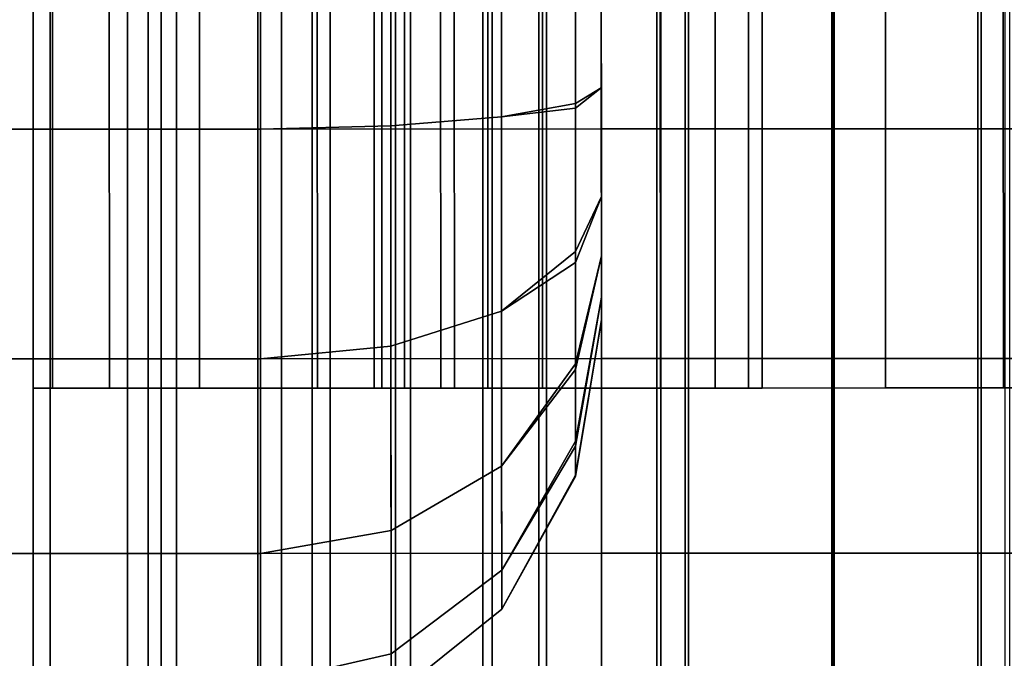
# Model space of a CAD drawing. Extents: x 0 to 0.92, y -0.92 to 0.
# Drawn here: x 0.881 to 0.888, y -0.68 to -0.675 of the extents above; entities that cross this region are included whole.
import ezdxf

# ---------------------------------------------------------------- set-up
doc = ezdxf.new("R2010")
doc.units = 0
doc.layers.add('L1_STANGE', color=7, linetype='CONTINUOUS')
doc.layers.add('L5_RINGE9', color=7, linetype='CONTINUOUS')

msp = doc.modelspace()

# ---------------------------------------------------------------- linework, layer by layer
at = {"layer": 'L1_STANGE', "color": 253, "invisible_edges": 9}
for points in [[(0.881138, -0.0086, 0.038284), (0.880169, -0.7016, 0.038856), (0.880169, -0.0086, 0.038856), (0.881138, -0.0086, 0.038284)], [(0.880169, -0.7016, 0.038856), (0.881138, -0.0086, 0.038284), (0.881138, -0.7016, 0.038284), (0.880169, -0.7016, 0.038856)], [(0.881263, -0.7016, 0.040531), (0.880496, -0.0086, 0.041082), (0.880496, -0.7016, 0.041082), (0.881263, -0.7016, 0.040531)], [(0.880496, -0.0086, 0.041082), (0.881263, -0.7016, 0.040531), (0.881263, -0.0086, 0.040531), (0.880496, -0.0086, 0.041082)], [(0.881981, -0.7016, 0.06077), (0.880844, -0.0086, 0.0602), (0.880844, -0.7016, 0.0602), (0.881981, -0.7016, 0.06077)], [(0.880844, -0.0086, 0.0602), (0.881981, -0.7016, 0.06077), (0.881981, -0.0086, 0.060771), (0.880844, -0.0086, 0.0602)], [(0.881829, -0.0086, 0.058461), (0.880941, -0.7016, 0.057896), (0.880941, -0.0086, 0.057896), (0.881829, -0.0086, 0.058461)], [(0.880941, -0.7016, 0.057896), (0.881829, -0.0086, 0.058461), (0.881829, -0.7016, 0.05846), (0.880941, -0.7016, 0.057896)], [(0.882189, -0.0086, 0.037788), (0.881138, -0.7016, 0.038284), (0.881138, -0.0086, 0.038284), (0.882189, -0.0086, 0.037788)], [(0.881138, -0.7016, 0.038284), (0.882189, -0.0086, 0.037788), (0.882189, -0.7016, 0.037787), (0.881138, -0.7016, 0.038284)], [(0.882076, -0.7016, 0.04005), (0.881263, -0.0086, 0.040531), (0.881263, -0.7016, 0.040531), (0.882076, -0.7016, 0.04005)], [(0.881263, -0.0086, 0.040531), (0.882076, -0.7016, 0.04005), (0.882076, -0.0086, 0.040051), (0.881263, -0.0086, 0.040531)], [(0.882784, -0.0086, 0.058939), (0.881829, -0.7016, 0.05846), (0.881829, -0.0086, 0.058461), (0.882784, -0.0086, 0.058939)], [(0.881829, -0.7016, 0.05846), (0.882784, -0.0086, 0.058939), (0.882784, -0.7016, 0.058939), (0.881829, -0.7016, 0.05846)], [(0.883184, -0.7016, 0.061226), (0.881981, -0.0086, 0.060771), (0.881981, -0.7016, 0.06077), (0.883184, -0.7016, 0.061226)], [(0.881981, -0.0086, 0.060771), (0.883184, -0.7016, 0.061226), (0.883184, -0.0086, 0.061226), (0.881981, -0.0086, 0.060771)], [(0.882958, -0.7016, 0.039633), (0.882076, -0.0086, 0.040051), (0.882076, -0.7016, 0.04005), (0.882958, -0.7016, 0.039633)], [(0.882076, -0.0086, 0.040051), (0.882958, -0.7016, 0.039633), (0.882958, -0.0086, 0.039633), (0.882076, -0.0086, 0.040051)], [(0.883314, -0.0086, 0.03738), (0.882189, -0.7016, 0.037787), (0.882189, -0.0086, 0.037788), (0.883314, -0.0086, 0.03738)], [(0.882189, -0.7016, 0.037787), (0.883314, -0.0086, 0.03738), (0.883314, -0.7016, 0.03738), (0.882189, -0.7016, 0.037787)], [(0.883794, -0.0086, 0.059321), (0.882784, -0.7016, 0.058939), (0.882784, -0.0086, 0.058939), (0.883794, -0.0086, 0.059321)], [(0.882784, -0.7016, 0.058939), (0.883794, -0.0086, 0.059321), (0.883794, -0.7016, 0.059321), (0.882784, -0.7016, 0.058939)], [(0.883903, -0.7016, 0.039291), (0.882958, -0.0086, 0.039633), (0.882958, -0.7016, 0.039633), (0.883903, -0.7016, 0.039291)], [(0.882958, -0.0086, 0.039633), (0.883903, -0.7016, 0.039291), (0.883903, -0.0086, 0.039291), (0.882958, -0.0086, 0.039633)], [(0.884434, -0.7016, 0.061556), (0.883184, -0.0086, 0.061226), (0.883184, -0.7016, 0.061226), (0.884434, -0.7016, 0.061556)], [(0.883184, -0.0086, 0.061226), (0.884434, -0.7016, 0.061556), (0.884434, -0.0086, 0.061556), (0.883184, -0.0086, 0.061226)], [(0.884502, -0.0086, 0.037076), (0.883314, -0.7016, 0.03738), (0.883314, -0.0086, 0.03738), (0.884502, -0.0086, 0.037076)], [(0.883314, -0.7016, 0.03738), (0.884502, -0.0086, 0.037076), (0.884502, -0.7016, 0.037076), (0.883314, -0.7016, 0.03738)], [(0.884844, -0.0086, 0.0596), (0.883794, -0.7016, 0.059321), (0.883794, -0.0086, 0.059321), (0.884844, -0.0086, 0.0596)], [(0.883794, -0.7016, 0.059321), (0.884844, -0.0086, 0.0596), (0.884844, -0.7016, 0.059599), (0.883794, -0.7016, 0.059321)], [(0.884902, -0.7016, 0.039035), (0.883903, -0.0086, 0.039291), (0.883903, -0.7016, 0.039291), (0.884902, -0.7016, 0.039035)], [(0.883903, -0.0086, 0.039291), (0.884902, -0.7016, 0.039035), (0.884902, -0.0086, 0.039036), (0.883903, -0.0086, 0.039291)], [(0.88571, -0.7016, 0.061756), (0.884434, -0.0086, 0.061556), (0.884434, -0.7016, 0.061556), (0.88571, -0.7016, 0.061756)], [(0.884434, -0.0086, 0.061556), (0.88571, -0.7016, 0.061756), (0.88571, -0.0086, 0.061756), (0.884434, -0.0086, 0.061556)], [(0.88574, -0.0086, 0.036887), (0.884502, -0.7016, 0.037076), (0.884502, -0.0086, 0.037076), (0.88574, -0.0086, 0.036887)], [(0.884502, -0.7016, 0.037076), (0.88574, -0.0086, 0.036887), (0.88574, -0.7016, 0.036887), (0.884502, -0.7016, 0.037076)], [(0.885917, -0.0086, 0.059767), (0.884844, -0.7016, 0.059599), (0.884844, -0.0086, 0.0596), (0.885917, -0.0086, 0.059767)], [(0.884844, -0.7016, 0.059599), (0.885917, -0.0086, 0.059767), (0.885917, -0.7016, 0.059767), (0.884844, -0.7016, 0.059599)], [(0.885942, -0.7016, 0.038877), (0.884902, -0.0086, 0.039036), (0.884902, -0.7016, 0.039035), (0.885942, -0.7016, 0.038877)], [(0.884902, -0.0086, 0.039036), (0.885942, -0.7016, 0.038877), (0.885942, -0.0086, 0.038877), (0.884902, -0.0086, 0.039036)], [(0.886994, -0.7016, 0.061823), (0.88571, -0.0086, 0.061756), (0.88571, -0.7016, 0.061756), (0.886994, -0.7016, 0.061823)], [(0.88571, -0.0086, 0.061756), (0.886994, -0.7016, 0.061823), (0.886994, -0.0086, 0.061823), (0.88571, -0.0086, 0.061756)], [(0.887011, -0.0086, 0.036823), (0.88574, -0.7016, 0.036887), (0.88574, -0.0086, 0.036887), (0.887011, -0.0086, 0.036823)], [(0.88574, -0.7016, 0.036887), (0.887011, -0.0086, 0.036823), (0.887011, -0.7016, 0.036823), (0.88574, -0.7016, 0.036887)], [(0.886996, -0.0086, 0.059823), (0.885917, -0.7016, 0.059767), (0.885917, -0.0086, 0.059767), (0.886996, -0.0086, 0.059823)], [(0.885917, -0.7016, 0.059767), (0.886996, -0.0086, 0.059823), (0.886996, -0.7016, 0.059823), (0.885917, -0.7016, 0.059767)], [(0.887009, -0.7016, 0.038823), (0.885942, -0.0086, 0.038877), (0.885942, -0.7016, 0.038877), (0.887009, -0.7016, 0.038823)], [(0.885942, -0.0086, 0.038877), (0.887009, -0.7016, 0.038823), (0.887009, -0.0086, 0.038823), (0.885942, -0.0086, 0.038877)], [(0.888265, -0.7016, 0.061759), (0.886994, -0.0086, 0.061823), (0.886994, -0.7016, 0.061823), (0.888265, -0.7016, 0.061759)], [(0.886994, -0.0086, 0.061823), (0.888265, -0.7016, 0.061759), (0.888265, -0.0086, 0.06176), (0.886994, -0.0086, 0.061823)], [(0.888063, -0.0086, 0.05977), (0.886996, -0.7016, 0.059823), (0.886996, -0.0086, 0.059823), (0.888063, -0.0086, 0.05977)], [(0.886996, -0.7016, 0.059823), (0.888063, -0.0086, 0.05977), (0.888063, -0.7016, 0.059769), (0.886996, -0.7016, 0.059823)], [(0.888088, -0.7016, 0.038879), (0.887009, -0.0086, 0.038823), (0.887009, -0.7016, 0.038823), (0.888088, -0.7016, 0.038879)], [(0.887009, -0.0086, 0.038823), (0.888088, -0.7016, 0.038879), (0.888088, -0.0086, 0.03888), (0.887009, -0.0086, 0.038823)], [(0.888295, -0.0086, 0.036891), (0.887011, -0.7016, 0.036823), (0.887011, -0.0086, 0.036823), (0.888295, -0.0086, 0.036891)], [(0.887011, -0.7016, 0.036823), (0.888295, -0.0086, 0.036891), (0.888295, -0.7016, 0.036891), (0.887011, -0.7016, 0.036823)], [(0.889103, -0.0086, 0.059611), (0.888063, -0.7016, 0.059769), (0.888063, -0.0086, 0.05977), (0.889103, -0.0086, 0.059611)], [(0.888063, -0.7016, 0.059769), (0.889103, -0.0086, 0.059611), (0.889103, -0.7016, 0.059611), (0.888063, -0.7016, 0.059769)], [(0.889161, -0.7016, 0.039047), (0.888088, -0.0086, 0.03888), (0.888088, -0.7016, 0.038879), (0.889161, -0.7016, 0.039047)], [(0.888088, -0.0086, 0.03888), (0.889161, -0.7016, 0.039047), (0.889161, -0.0086, 0.039047), (0.888088, -0.0086, 0.03888)]]:
    msp.add_3dface(points, dxfattribs=at)
at = {"layer": 'L5_RINGE9', "color": 8}
for points, invisible_edges in [([(0.881138, -0.677568, 0.004585), (0.881138, -0.677352, 0.018987), (0.881136, -0.672568, 0.004585), (0.881138, -0.677568, 0.004585)], 11), ([(0.881136, -0.672568, 0.004585), (0.881138, -0.677352, 0.018987), (0.881138, -0.675668, 0.018685), (0.881136, -0.672568, 0.004585)], 13), ([(0.881136, -0.672568, 0.004585), (0.881138, -0.675668, 0.018685), (0.881137, -0.674468, 0.018685), (0.881136, -0.672568, 0.004585)], 13), ([(0.881136, -0.672568, 0.004585), (0.88128, -0.677568, 0.003444), (0.881138, -0.677568, 0.004585), (0.881136, -0.672568, 0.004585)], 9), ([(0.88128, -0.677568, 0.003444), (0.881136, -0.672568, 0.004585), (0.881278, -0.672568, 0.003444), (0.88128, -0.677568, 0.003444)], 9), ([(0.881278, -0.672568, 0.003444), (0.881696, -0.677568, 0.002381), (0.88128, -0.677568, 0.003444), (0.881278, -0.672568, 0.003444)], 9), ([(0.881696, -0.677568, 0.002381), (0.881278, -0.672568, 0.003444), (0.881694, -0.672568, 0.002381), (0.881696, -0.677568, 0.002381)], 9), ([(0.881694, -0.672568, 0.002381), (0.882358, -0.677568, 0.001468), (0.881696, -0.677568, 0.002381), (0.881694, -0.672568, 0.002381)], 9), ([(0.882358, -0.677568, 0.001468), (0.881694, -0.672568, 0.002381), (0.882356, -0.672568, 0.001468), (0.882358, -0.677568, 0.001468)], 9), ([(0.883219, -0.672568, 0.000768), (0.882358, -0.677568, 0.001468), (0.882356, -0.672568, 0.001468), (0.883219, -0.672568, 0.000768)], 9), ([(0.882358, -0.677568, 0.001468), (0.883219, -0.672568, 0.000768), (0.883221, -0.677568, 0.000768), (0.882358, -0.677568, 0.001468)], 9), ([(0.884224, -0.672567, 0.000327), (0.883221, -0.677568, 0.000768), (0.883219, -0.672568, 0.000768), (0.884224, -0.672567, 0.000327)], 9), ([(0.883221, -0.677568, 0.000768), (0.884224, -0.672567, 0.000327), (0.884226, -0.677567, 0.000327), (0.883221, -0.677568, 0.000768)], 9), ([(0.889469, -0.672565, 0.013226), (0.883638, -0.677567, 0.013226), (0.883636, -0.672567, 0.013226), (0.889469, -0.672565, 0.013226)], 9), ([(0.883694, -0.677567, 0.004129), (0.883636, -0.672567, 0.004585), (0.883638, -0.677567, 0.004585), (0.883694, -0.677567, 0.004129)], 9), ([(0.883636, -0.672567, 0.004585), (0.883694, -0.677567, 0.004129), (0.883692, -0.672567, 0.004129), (0.883636, -0.672567, 0.004585)], 9), ([(0.883638, -0.677567, 0.004585), (0.883636, -0.672567, 0.013226), (0.883638, -0.677567, 0.013226), (0.883638, -0.677567, 0.004585)], 9), ([(0.883636, -0.672567, 0.013226), (0.883638, -0.677567, 0.004585), (0.883636, -0.672567, 0.004585), (0.883636, -0.672567, 0.013226)], 9), ([(0.883638, -0.677567, 0.013226), (0.889469, -0.672565, 0.013226), (0.889471, -0.677565, 0.013226), (0.883638, -0.677567, 0.013226)], 9), ([(0.883861, -0.677567, 0.003703), (0.883692, -0.672567, 0.004129), (0.883694, -0.677567, 0.004129), (0.883861, -0.677567, 0.003703)], 9), ([(0.883692, -0.672567, 0.004129), (0.883861, -0.677567, 0.003703), (0.883859, -0.672567, 0.003703), (0.883692, -0.672567, 0.004129)], 9), ([(0.884126, -0.677567, 0.003338), (0.883859, -0.672567, 0.003703), (0.883861, -0.677567, 0.003703), (0.884126, -0.677567, 0.003338)], 9), ([(0.883859, -0.672567, 0.003703), (0.884126, -0.677567, 0.003338), (0.884124, -0.672567, 0.003338), (0.883859, -0.672567, 0.003703)], 9), ([(0.884126, -0.677567, 0.003338), (0.884469, -0.672567, 0.003058), (0.884124, -0.672567, 0.003338), (0.884126, -0.677567, 0.003338)], 9), ([(0.884469, -0.672567, 0.003058), (0.884126, -0.677567, 0.003338), (0.884471, -0.677567, 0.003058), (0.884469, -0.672567, 0.003058)], 9), ([(0.885302, -0.672567, 0.000177), (0.884226, -0.677567, 0.000327), (0.884224, -0.672567, 0.000327), (0.885302, -0.672567, 0.000177)], 9), ([(0.884226, -0.677567, 0.000327), (0.885302, -0.672567, 0.000177), (0.885304, -0.677567, 0.000177), (0.884226, -0.677567, 0.000327)], 9), ([(0.884471, -0.677567, 0.003058), (0.884871, -0.672567, 0.002882), (0.884469, -0.672567, 0.003058), (0.884471, -0.677567, 0.003058)], 9), ([(0.884871, -0.672567, 0.002882), (0.884471, -0.677567, 0.003058), (0.884873, -0.677567, 0.002882), (0.884871, -0.672567, 0.002882)], 9), ([(0.884873, -0.677567, 0.002882), (0.885302, -0.672567, 0.002822), (0.884871, -0.672567, 0.002882), (0.884873, -0.677567, 0.002882)], 9), ([(0.885302, -0.672567, 0.002822), (0.884873, -0.677567, 0.002882), (0.885304, -0.677567, 0.002822), (0.885302, -0.672567, 0.002822)], 9), ([(0.885304, -0.677567, 0.002822), (0.885734, -0.672567, 0.002882), (0.885302, -0.672567, 0.002822), (0.885304, -0.677567, 0.002822)], 9), ([(0.886381, -0.672567, 0.000327), (0.885304, -0.677567, 0.000177), (0.885302, -0.672567, 0.000177), (0.886381, -0.672567, 0.000327)], 9), ([(0.885734, -0.672567, 0.002882), (0.885304, -0.677567, 0.002822), (0.885736, -0.677567, 0.002882), (0.885734, -0.672567, 0.002882)], 9), ([(0.885304, -0.677567, 0.000177), (0.886381, -0.672567, 0.000327), (0.886383, -0.677567, 0.000327), (0.885304, -0.677567, 0.000177)], 9), ([(0.885736, -0.677567, 0.002882), (0.886136, -0.672567, 0.003058), (0.885734, -0.672567, 0.002882), (0.885736, -0.677567, 0.002882)], 9), ([(0.886136, -0.672567, 0.003058), (0.885736, -0.677567, 0.002882), (0.886138, -0.677567, 0.003058), (0.886136, -0.672567, 0.003058)], 9), ([(0.886138, -0.677567, 0.003058), (0.886481, -0.672567, 0.003338), (0.886136, -0.672567, 0.003058), (0.886138, -0.677567, 0.003058)], 9), ([(0.886481, -0.672567, 0.003338), (0.886138, -0.677567, 0.003058), (0.886483, -0.677567, 0.003338), (0.886481, -0.672567, 0.003338)], 9), ([(0.887386, -0.672566, 0.000768), (0.886383, -0.677567, 0.000327), (0.886381, -0.672567, 0.000327), (0.887386, -0.672566, 0.000768)], 9), ([(0.886383, -0.677567, 0.000327), (0.887386, -0.672566, 0.000768), (0.887388, -0.677566, 0.000768), (0.886383, -0.677567, 0.000327)], 9), ([(0.886481, -0.672567, 0.003338), (0.893006, -0.677564, 0.01024), (0.893004, -0.672564, 0.01024), (0.886481, -0.672567, 0.003338)], 9), ([(0.893006, -0.677564, 0.01024), (0.886481, -0.672567, 0.003338), (0.886483, -0.677567, 0.003338), (0.893006, -0.677564, 0.01024)], 9), ([(0.888249, -0.672566, 0.001468), (0.887388, -0.677566, 0.000768), (0.887386, -0.672566, 0.000768), (0.888249, -0.672566, 0.001468)], 9), ([(0.887388, -0.677566, 0.000768), (0.888249, -0.672566, 0.001468), (0.888251, -0.677566, 0.001468), (0.887388, -0.677566, 0.000768)], 9), ([(0.894774, -0.677564, 0.00837), (0.888249, -0.672566, 0.001468), (0.894772, -0.672564, 0.00837), (0.894774, -0.677564, 0.00837)], 9), ([(0.888249, -0.672566, 0.001468), (0.894774, -0.677564, 0.00837), (0.888251, -0.677566, 0.001468), (0.888249, -0.672566, 0.001468)], 9), ([(0.875737, -0.67567, 0.06869), (0.882803, -0.674468, 0.070177), (0.875736, -0.67447, 0.06869), (0.875737, -0.67567, 0.06869)], 9), ([(0.881137, -0.674468, 0.018685), (0.875737, -0.67567, 0.019822), (0.875736, -0.67447, 0.019822), (0.881137, -0.674468, 0.018685)], 9), ([(0.882803, -0.674468, 0.070177), (0.875737, -0.67567, 0.06869), (0.882804, -0.675668, 0.070177), (0.882803, -0.674468, 0.070177)], 9), ([(0.875737, -0.67567, 0.019822), (0.881137, -0.674468, 0.018685), (0.881138, -0.675668, 0.018685), (0.875737, -0.67567, 0.019822)], 9), ([(0.878926, -0.675669, 0.027967), (0.885303, -0.674467, 0.026624), (0.878925, -0.674469, 0.027967), (0.878926, -0.675669, 0.027967)], 9), ([(0.882803, -0.674468, 0.061361), (0.878926, -0.675669, 0.060545), (0.878925, -0.674469, 0.060545), (0.882803, -0.674468, 0.061361)], 9), ([(0.885303, -0.674467, 0.026624), (0.878926, -0.675669, 0.027967), (0.885304, -0.675667, 0.026624), (0.885303, -0.674467, 0.026624)], 9), ([(0.878926, -0.675669, 0.060545), (0.882803, -0.674468, 0.061361), (0.882804, -0.675668, 0.061361), (0.878926, -0.675669, 0.060545)], 9), ([(0.882804, -0.675668, 0.070177), (0.88376, -0.67449, 0.070177), (0.882803, -0.674468, 0.070177), (0.882804, -0.675668, 0.070177)], 9), ([(0.88376, -0.67449, 0.061764), (0.882804, -0.675668, 0.061361), (0.882803, -0.674468, 0.061361), (0.88376, -0.67449, 0.061764)], 9), ([(0.88376, -0.67449, 0.070177), (0.882804, -0.675668, 0.070177), (0.883761, -0.675644, 0.070177), (0.88376, -0.67449, 0.070177)], 9), ([(0.882804, -0.675668, 0.061361), (0.88376, -0.67449, 0.061764), (0.883761, -0.675644, 0.061764), (0.882804, -0.675668, 0.061361)], 9), ([(0.883761, -0.675644, 0.070177), (0.884571, -0.674555, 0.069775), (0.88376, -0.67449, 0.070177), (0.883761, -0.675644, 0.070177)], 9), ([(0.884571, -0.674555, 0.062508), (0.883761, -0.675644, 0.061764), (0.88376, -0.67449, 0.061764), (0.884571, -0.674555, 0.062508)], 9), ([(0.885304, -0.675667, 0.026624), (0.891681, -0.674465, 0.027967), (0.885303, -0.674467, 0.026624), (0.885304, -0.675667, 0.026624)], 9), ([(0.891681, -0.674465, 0.027967), (0.885304, -0.675667, 0.026624), (0.891682, -0.675665, 0.027967), (0.891681, -0.674465, 0.027967)], 9), ([(0.884571, -0.674555, 0.069775), (0.883761, -0.675644, 0.070177), (0.884571, -0.675579, 0.069775), (0.884571, -0.674555, 0.069775)], 9), ([(0.883761, -0.675644, 0.061764), (0.884571, -0.674555, 0.062508), (0.884571, -0.675579, 0.062508), (0.883761, -0.675644, 0.061764)], 9), ([(0.885113, -0.675515, 0.069024), (0.884571, -0.674555, 0.069775), (0.884571, -0.675579, 0.069775), (0.885113, -0.675515, 0.069024)], 9), ([(0.884571, -0.674555, 0.069775), (0.885113, -0.675515, 0.069024), (0.885113, -0.674653, 0.069031), (0.884571, -0.674555, 0.069775)], 9), ([(0.884571, -0.674555, 0.062508), (0.885113, -0.675481, 0.06348), (0.884571, -0.675579, 0.062508), (0.884571, -0.674555, 0.062508)], 9), ([(0.885113, -0.675481, 0.06348), (0.884571, -0.674555, 0.062508), (0.885113, -0.674603, 0.063489), (0.885113, -0.675481, 0.06348)], 9), ([(0.885113, -0.674603, 0.063489), (0.885303, -0.675366, 0.064532), (0.885113, -0.675481, 0.06348), (0.885113, -0.674603, 0.063489)], 9), ([(0.885303, -0.675366, 0.064532), (0.885113, -0.674603, 0.063489), (0.885303, -0.674768, 0.064532), (0.885303, -0.675366, 0.064532)], 9), ([(0.885303, -0.675366, 0.068058), (0.885113, -0.674653, 0.069031), (0.885113, -0.675515, 0.069024), (0.885303, -0.675366, 0.068058)], 9), ([(0.885113, -0.674653, 0.069031), (0.885303, -0.675366, 0.068058), (0.885303, -0.674768, 0.068058), (0.885113, -0.674653, 0.069031)], 9), ([(0.885303, -0.675366, 0.068058), (0.885303, -0.675366, 0.064532), (0.885303, -0.674768, 0.068058), (0.885303, -0.675366, 0.068058)], 11), ([(0.885303, -0.674768, 0.068058), (0.885303, -0.675366, 0.064532), (0.885303, -0.674768, 0.064532), (0.885303, -0.674768, 0.068058)], 13), ([(0.885113, -0.675515, 0.069024), (0.885304, -0.676161, 0.067916), (0.885303, -0.675366, 0.068058), (0.885113, -0.675515, 0.069024)], 9), ([(0.885304, -0.676161, 0.064674), (0.885113, -0.675481, 0.06348), (0.885303, -0.675366, 0.064532), (0.885304, -0.676161, 0.064674)], 9), ([(0.885304, -0.676161, 0.067916), (0.885304, -0.676161, 0.064674), (0.885303, -0.675366, 0.068058), (0.885304, -0.676161, 0.067916)], 11), ([(0.885303, -0.675366, 0.068058), (0.885304, -0.676161, 0.064674), (0.885303, -0.675366, 0.064532), (0.885303, -0.675366, 0.068058)], 13), ([(0.885114, -0.676566, 0.063674), (0.884571, -0.675579, 0.062508), (0.885113, -0.675481, 0.06348), (0.885114, -0.676566, 0.063674)], 9), ([(0.884572, -0.675709, 0.069751), (0.885113, -0.675515, 0.069024), (0.884571, -0.675579, 0.069775), (0.884572, -0.675709, 0.069751)], 9), ([(0.884572, -0.675709, 0.069751), (0.885114, -0.676646, 0.06881), (0.885113, -0.675515, 0.069024), (0.884572, -0.675709, 0.069751)], 13), ([(0.885113, -0.675481, 0.06348), (0.885304, -0.676161, 0.064674), (0.885114, -0.676566, 0.063674), (0.885113, -0.675481, 0.06348)], 9), ([(0.885304, -0.676161, 0.067916), (0.885113, -0.675515, 0.069024), (0.885114, -0.676646, 0.06881), (0.885304, -0.676161, 0.067916)], 9), ([(0.883761, -0.675919, 0.070128), (0.884571, -0.675579, 0.069775), (0.883761, -0.675644, 0.070177), (0.883761, -0.675919, 0.070128)], 9), ([(0.884571, -0.675579, 0.069775), (0.883761, -0.675919, 0.070128), (0.883761, -0.67726, 0.069888), (0.884571, -0.675579, 0.069775)], 13), ([(0.884571, -0.675579, 0.069775), (0.883761, -0.67726, 0.069888), (0.884572, -0.677002, 0.06952), (0.884571, -0.675579, 0.069775)], 13), ([(0.884571, -0.675579, 0.062508), (0.883761, -0.676853, 0.06198), (0.883761, -0.675644, 0.061764), (0.884571, -0.675579, 0.062508)], 9), ([(0.883761, -0.676853, 0.06198), (0.884571, -0.675579, 0.062508), (0.883761, -0.67726, 0.062053), (0.883761, -0.676853, 0.06198)], 11), ([(0.883761, -0.67726, 0.062053), (0.884571, -0.675579, 0.062508), (0.884572, -0.677002, 0.062763), (0.883761, -0.67726, 0.062053)], 11), ([(0.885114, -0.676566, 0.063674), (0.884572, -0.676809, 0.062728), (0.884571, -0.675579, 0.062508), (0.885114, -0.676566, 0.063674)], 13), ([(0.884571, -0.675579, 0.069775), (0.884572, -0.677002, 0.06952), (0.884572, -0.675709, 0.069751), (0.884571, -0.675579, 0.069775)], 9), ([(0.884572, -0.677002, 0.062763), (0.884571, -0.675579, 0.062508), (0.884572, -0.676809, 0.062728), (0.884572, -0.677002, 0.062763)], 9), ([(0.875846, -0.677354, 0.068412), (0.882804, -0.675668, 0.070177), (0.875737, -0.67567, 0.06869), (0.875846, -0.677354, 0.068412)], 9), ([(0.881138, -0.675668, 0.018685), (0.875846, -0.677354, 0.0201), (0.875737, -0.67567, 0.019822), (0.881138, -0.675668, 0.018685)], 9), ([(0.882804, -0.675668, 0.070177), (0.875846, -0.677354, 0.068412), (0.882804, -0.676113, 0.070098), (0.882804, -0.675668, 0.070177)], 11), ([(0.875846, -0.677354, 0.0201), (0.881138, -0.675668, 0.018685), (0.881138, -0.677352, 0.018987), (0.875846, -0.677354, 0.0201)], 9), ([(0.878926, -0.675669, 0.060545), (0.882804, -0.677352, 0.061662), (0.878817, -0.677353, 0.060823), (0.878926, -0.675669, 0.060545)], 9), ([(0.885304, -0.677351, 0.026323), (0.878926, -0.675669, 0.027967), (0.878817, -0.677353, 0.027688), (0.885304, -0.677351, 0.026323)], 9), ([(0.878926, -0.675669, 0.027967), (0.885304, -0.677351, 0.026323), (0.885304, -0.675667, 0.026624), (0.878926, -0.675669, 0.027967)], 9), ([(0.882804, -0.677352, 0.061662), (0.878926, -0.675669, 0.060545), (0.882804, -0.675668, 0.061361), (0.882804, -0.677352, 0.061662)], 13), ([(0.882804, -0.676113, 0.070098), (0.883761, -0.675644, 0.070177), (0.882804, -0.675668, 0.070177), (0.882804, -0.676113, 0.070098)], 9), ([(0.883761, -0.675644, 0.070177), (0.882804, -0.676113, 0.070098), (0.882804, -0.677352, 0.069876), (0.883761, -0.675644, 0.070177)], 13), ([(0.883761, -0.675644, 0.070177), (0.882804, -0.677352, 0.069876), (0.883761, -0.675919, 0.070128), (0.883761, -0.675644, 0.070177)], 11), ([(0.883761, -0.675644, 0.061764), (0.882804, -0.676692, 0.061544), (0.882804, -0.675668, 0.061361), (0.883761, -0.675644, 0.061764)], 9), ([(0.882804, -0.676692, 0.061544), (0.883761, -0.675644, 0.061764), (0.882804, -0.677352, 0.061662), (0.882804, -0.676692, 0.061544)], 11), ([(0.882804, -0.677352, 0.061662), (0.883761, -0.675644, 0.061764), (0.883761, -0.67726, 0.062053), (0.882804, -0.677352, 0.061662)], 11), ([(0.882804, -0.677352, 0.061662), (0.882804, -0.675668, 0.061361), (0.882804, -0.676692, 0.061544), (0.882804, -0.677352, 0.061662)], 9), ([(0.883761, -0.67726, 0.062053), (0.883761, -0.675644, 0.061764), (0.883761, -0.676853, 0.06198), (0.883761, -0.67726, 0.062053)], 9), ([(0.885304, -0.677351, 0.026323), (0.891682, -0.675665, 0.027967), (0.885304, -0.675667, 0.026624), (0.885304, -0.677351, 0.026323)], 9), ([(0.891682, -0.675665, 0.027967), (0.885304, -0.677351, 0.026323), (0.891791, -0.677349, 0.027688), (0.891682, -0.675665, 0.027967)], 9), ([(0.885114, -0.676646, 0.06881), (0.884572, -0.675709, 0.069751), (0.884572, -0.677002, 0.06952), (0.885114, -0.676646, 0.06881)], 9), ([(0.883761, -0.675919, 0.070128), (0.882804, -0.677352, 0.069876), (0.883761, -0.67726, 0.069888), (0.883761, -0.675919, 0.070128)], 9), ([(0.882804, -0.676113, 0.070098), (0.875846, -0.677354, 0.068412), (0.882804, -0.677352, 0.069876), (0.882804, -0.676113, 0.070098)], 9), ([(0.885114, -0.676646, 0.06881), (0.885304, -0.676596, 0.067655), (0.885304, -0.676161, 0.067916), (0.885114, -0.676646, 0.06881)], 9), ([(0.885304, -0.676596, 0.064935), (0.885114, -0.676566, 0.063674), (0.885304, -0.676161, 0.064674), (0.885304, -0.676596, 0.064935)], 9), ([(0.885304, -0.676596, 0.067655), (0.885304, -0.676596, 0.064935), (0.885304, -0.676161, 0.067916), (0.885304, -0.676596, 0.067655)], 11), ([(0.885304, -0.676161, 0.067916), (0.885304, -0.676596, 0.064935), (0.885304, -0.676161, 0.064674), (0.885304, -0.676161, 0.067916)], 13), ([(0.884572, -0.676809, 0.062728), (0.885114, -0.676566, 0.063674), (0.884572, -0.677002, 0.062763), (0.884572, -0.676809, 0.062728)], 9), ([(0.885114, -0.677389, 0.064147), (0.884572, -0.677002, 0.062763), (0.885114, -0.676566, 0.063674), (0.885114, -0.677389, 0.064147)], 9), ([(0.885114, -0.676566, 0.063674), (0.885304, -0.676596, 0.064935), (0.885114, -0.677389, 0.064147), (0.885114, -0.676566, 0.063674)], 9), ([(0.885114, -0.677431, 0.068338), (0.885304, -0.6769, 0.067246), (0.885304, -0.676596, 0.067655), (0.885114, -0.677431, 0.068338)], 9), ([(0.885304, -0.676596, 0.067655), (0.885114, -0.676646, 0.06881), (0.885114, -0.677431, 0.068338), (0.885304, -0.676596, 0.067655)], 9), ([(0.885304, -0.6769, 0.065345), (0.885114, -0.677389, 0.064147), (0.885304, -0.676596, 0.064935), (0.885304, -0.6769, 0.065345)], 9), ([(0.885304, -0.6769, 0.067246), (0.885304, -0.6769, 0.065345), (0.885304, -0.676596, 0.067655), (0.885304, -0.6769, 0.067246)], 11), ([(0.885304, -0.676596, 0.067655), (0.885304, -0.6769, 0.065345), (0.885304, -0.676596, 0.064935), (0.885304, -0.676596, 0.067655)], 13), ([(0.884572, -0.677117, 0.069451), (0.885114, -0.677431, 0.068338), (0.885114, -0.676646, 0.06881), (0.884572, -0.677117, 0.069451)], 13), ([(0.884572, -0.677117, 0.069451), (0.885114, -0.676646, 0.06881), (0.884572, -0.677002, 0.06952), (0.884572, -0.677117, 0.069451)], 9), ([(0.885304, -0.6769, 0.067246), (0.885114, -0.677452, 0.06831), (0.885114, -0.677992, 0.067559), (0.885304, -0.6769, 0.067246)], 9), ([(0.885114, -0.677452, 0.06831), (0.885304, -0.6769, 0.067246), (0.885114, -0.677431, 0.068338), (0.885114, -0.677452, 0.06831)], 11), ([(0.885114, -0.677992, 0.067559), (0.885304, -0.677067, 0.066493), (0.885304, -0.6769, 0.067246), (0.885114, -0.677992, 0.067559)], 9), ([(0.885304, -0.677067, 0.066098), (0.885114, -0.677957, 0.06488), (0.885304, -0.6769, 0.065345), (0.885304, -0.677067, 0.066098)], 9), ([(0.885114, -0.677389, 0.064147), (0.885304, -0.6769, 0.065345), (0.885114, -0.677957, 0.06488), (0.885114, -0.677389, 0.064147)], 9), ([(0.885304, -0.677067, 0.066098), (0.885304, -0.6769, 0.067246), (0.885304, -0.677067, 0.066493), (0.885304, -0.677067, 0.066098)], 9), ([(0.885304, -0.6769, 0.067246), (0.885304, -0.677067, 0.066098), (0.885304, -0.6769, 0.065345), (0.885304, -0.6769, 0.067246)], 13), ([(0.883761, -0.677501, 0.069744), (0.884572, -0.677002, 0.06952), (0.883761, -0.67726, 0.069888), (0.883761, -0.677501, 0.069744)], 9), ([(0.884572, -0.677002, 0.06952), (0.883761, -0.677501, 0.069744), (0.883762, -0.678612, 0.069076), (0.884572, -0.677002, 0.06952)], 13), ([(0.884572, -0.677978, 0.063348), (0.883761, -0.67726, 0.062053), (0.884572, -0.677002, 0.062763), (0.884572, -0.677978, 0.063348)], 9), ([(0.884572, -0.677002, 0.06952), (0.883762, -0.678612, 0.069076), (0.884572, -0.677117, 0.069451), (0.884572, -0.677002, 0.06952)], 11), ([(0.885114, -0.677389, 0.064147), (0.884572, -0.677978, 0.063348), (0.884572, -0.677002, 0.062763), (0.885114, -0.677389, 0.064147)], 13), ([(0.885114, -0.678206, 0.06592), (0.885304, -0.677067, 0.066493), (0.885114, -0.678215, 0.06655), (0.885114, -0.678206, 0.06592)], 9), ([(0.885304, -0.677067, 0.066493), (0.885114, -0.678206, 0.06592), (0.885304, -0.677067, 0.066098), (0.885304, -0.677067, 0.066493)], 9), ([(0.885304, -0.677067, 0.066493), (0.885114, -0.677992, 0.067559), (0.885114, -0.678215, 0.06655), (0.885304, -0.677067, 0.066493)], 9), ([(0.885114, -0.677957, 0.06488), (0.885304, -0.677067, 0.066098), (0.885114, -0.678206, 0.06592), (0.885114, -0.677957, 0.06488)], 9), ([(0.884572, -0.677117, 0.069451), (0.883762, -0.678612, 0.069076), (0.884572, -0.678139, 0.068837), (0.884572, -0.677117, 0.069451)], 9), ([(0.885114, -0.677431, 0.068338), (0.884572, -0.677117, 0.069451), (0.884572, -0.678139, 0.068837), (0.885114, -0.677431, 0.068338)], 9), ([(0.882804, -0.677742, 0.069642), (0.883761, -0.67726, 0.069888), (0.882804, -0.677352, 0.069876), (0.882804, -0.677742, 0.069642)], 9), ([(0.883761, -0.67726, 0.069888), (0.882804, -0.677742, 0.069642), (0.882805, -0.678779, 0.069019), (0.883761, -0.67726, 0.069888)], 13), ([(0.883761, -0.67726, 0.062053), (0.882804, -0.678229, 0.062189), (0.882804, -0.677352, 0.061662), (0.883761, -0.67726, 0.062053)], 9), ([(0.882804, -0.678229, 0.062189), (0.883761, -0.67726, 0.062053), (0.882805, -0.678779, 0.06252), (0.882804, -0.678229, 0.062189)], 11), ([(0.883761, -0.67726, 0.069888), (0.882805, -0.678779, 0.069019), (0.883761, -0.677501, 0.069744), (0.883761, -0.67726, 0.069888)], 11), ([(0.882805, -0.678779, 0.06252), (0.883761, -0.67726, 0.062053), (0.883761, -0.678272, 0.062661), (0.882805, -0.678779, 0.06252)], 13), ([(0.884572, -0.678139, 0.063445), (0.883761, -0.678272, 0.062661), (0.883761, -0.67726, 0.062053), (0.884572, -0.678139, 0.063445)], 13), ([(0.884572, -0.678139, 0.063445), (0.883761, -0.67726, 0.062053), (0.884572, -0.677978, 0.063348), (0.884572, -0.678139, 0.063445)], 11), ([(0.876157, -0.678781, 0.06762), (0.882804, -0.677352, 0.069876), (0.875846, -0.677354, 0.068412), (0.876157, -0.678781, 0.06762)], 9), ([(0.881138, -0.677352, 0.018987), (0.876157, -0.678781, 0.020892), (0.875846, -0.677354, 0.0201), (0.881138, -0.677352, 0.018987)], 9), ([(0.882804, -0.677352, 0.069876), (0.876157, -0.678781, 0.06762), (0.882804, -0.677742, 0.069642), (0.882804, -0.677352, 0.069876)], 11), ([(0.876157, -0.678781, 0.020892), (0.881138, -0.677352, 0.018987), (0.881138, -0.677568, 0.019116), (0.876157, -0.678781, 0.020892)], 13), ([(0.878817, -0.677353, 0.060823), (0.882805, -0.678779, 0.06252), (0.878508, -0.67878, 0.061616), (0.878817, -0.677353, 0.060823)], 9), ([(0.885305, -0.678778, 0.025466), (0.878817, -0.677353, 0.027688), (0.878508, -0.67878, 0.026896), (0.885305, -0.678778, 0.025466)], 9), ([(0.878817, -0.677353, 0.027688), (0.885305, -0.678778, 0.025466), (0.885304, -0.677351, 0.026323), (0.878817, -0.677353, 0.027688)], 9), ([(0.882805, -0.678779, 0.06252), (0.878817, -0.677353, 0.060823), (0.882804, -0.677352, 0.061662), (0.882805, -0.678779, 0.06252)], 13), ([(0.881138, -0.677352, 0.018987), (0.881138, -0.677568, 0.013226), (0.881138, -0.677568, 0.019116), (0.881138, -0.677352, 0.018987)], 9), ([(0.881138, -0.677568, 0.013226), (0.881138, -0.677352, 0.018987), (0.881138, -0.677568, 0.004585), (0.881138, -0.677568, 0.013226)], 11), ([(0.882805, -0.678779, 0.06252), (0.882804, -0.677352, 0.061662), (0.882804, -0.678229, 0.062189), (0.882805, -0.678779, 0.06252)], 9), ([(0.885114, -0.677957, 0.06488), (0.884572, -0.678139, 0.063445), (0.885114, -0.677389, 0.064147), (0.885114, -0.677957, 0.06488)], 9), ([(0.884572, -0.677978, 0.063348), (0.885114, -0.677389, 0.064147), (0.884572, -0.678139, 0.063445), (0.884572, -0.677978, 0.063348)], 9), ([(0.885305, -0.678778, 0.025466), (0.891791, -0.677349, 0.027688), (0.885304, -0.677351, 0.026323), (0.885305, -0.678778, 0.025466)], 9), ([(0.891791, -0.677349, 0.027688), (0.885305, -0.678778, 0.025466), (0.892102, -0.678776, 0.026896), (0.891791, -0.677349, 0.027688)], 9), ([(0.884572, -0.678139, 0.068837), (0.885114, -0.677452, 0.06831), (0.885114, -0.677431, 0.068338), (0.884572, -0.678139, 0.068837)], 9), ([(0.884572, -0.678139, 0.068837), (0.885114, -0.677992, 0.067559), (0.885114, -0.677452, 0.06831), (0.884572, -0.678139, 0.068837)], 13), ([(0.883761, -0.677501, 0.069744), (0.882805, -0.678779, 0.069019), (0.883762, -0.678612, 0.069076), (0.883761, -0.677501, 0.069744)], 9), ([(0.876157, -0.678781, 0.020892), (0.881138, -0.677568, 0.019116), (0.885305, -0.678778, 0.018967), (0.876157, -0.678781, 0.020892)], 11), ([(0.881138, -0.677568, 0.019116), (0.883638, -0.677567, 0.013226), (0.889471, -0.677565, 0.013226), (0.881138, -0.677568, 0.019116)], 13), ([(0.881138, -0.677568, 0.019116), (0.889471, -0.677565, 0.013226), (0.885304, -0.677567, 0.01824), (0.881138, -0.677568, 0.019116)], 11), ([(0.88128, -0.677568, 0.003444), (0.883861, -0.677567, 0.003703), (0.881138, -0.677568, 0.004585), (0.88128, -0.677568, 0.003444)], 11), ([(0.881138, -0.677568, 0.004585), (0.883861, -0.677567, 0.003703), (0.883694, -0.677567, 0.004129), (0.881138, -0.677568, 0.004585)], 13), ([(0.881138, -0.677568, 0.004585), (0.883694, -0.677567, 0.004129), (0.883638, -0.677567, 0.004585), (0.881138, -0.677568, 0.004585)], 13), ([(0.881138, -0.677568, 0.004585), (0.883638, -0.677567, 0.004585), (0.881138, -0.677568, 0.013226), (0.881138, -0.677568, 0.004585)], 11), ([(0.881138, -0.677568, 0.013226), (0.883638, -0.677567, 0.004585), (0.883638, -0.677567, 0.013226), (0.881138, -0.677568, 0.013226)], 13), ([(0.881138, -0.677568, 0.013226), (0.883638, -0.677567, 0.013226), (0.881138, -0.677568, 0.019116), (0.881138, -0.677568, 0.013226)], 11), ([(0.885305, -0.678778, 0.018967), (0.881138, -0.677568, 0.019116), (0.885304, -0.677567, 0.01824), (0.885305, -0.678778, 0.018967)], 9), ([(0.881696, -0.677568, 0.002381), (0.884873, -0.677567, 0.002882), (0.88128, -0.677568, 0.003444), (0.881696, -0.677568, 0.002381)], 11), ([(0.88128, -0.677568, 0.003444), (0.884873, -0.677567, 0.002882), (0.884471, -0.677567, 0.003058), (0.88128, -0.677568, 0.003444)], 13), ([(0.88128, -0.677568, 0.003444), (0.884471, -0.677567, 0.003058), (0.884126, -0.677567, 0.003338), (0.88128, -0.677568, 0.003444)], 13), ([(0.88128, -0.677568, 0.003444), (0.884126, -0.677567, 0.003338), (0.883861, -0.677567, 0.003703), (0.88128, -0.677568, 0.003444)], 13), ([(0.882358, -0.677568, 0.001468), (0.888251, -0.677566, 0.001468), (0.881696, -0.677568, 0.002381), (0.882358, -0.677568, 0.001468)], 11), ([(0.881696, -0.677568, 0.002381), (0.888251, -0.677566, 0.001468), (0.885304, -0.677567, 0.002822), (0.881696, -0.677568, 0.002381)], 15), ([(0.884873, -0.677567, 0.002882), (0.881696, -0.677568, 0.002381), (0.885304, -0.677567, 0.002822), (0.884873, -0.677567, 0.002882)], 11), ([(0.883221, -0.677568, 0.000768), (0.887388, -0.677566, 0.000768), (0.882358, -0.677568, 0.001468), (0.883221, -0.677568, 0.000768)], 11), ([(0.882358, -0.677568, 0.001468), (0.887388, -0.677566, 0.000768), (0.888251, -0.677566, 0.001468), (0.882358, -0.677568, 0.001468)], 13), ([(0.883221, -0.677568, 0.000768), (0.886383, -0.677567, 0.000327), (0.887388, -0.677566, 0.000768), (0.883221, -0.677568, 0.000768)], 13), ([(0.884226, -0.677567, 0.000327), (0.886383, -0.677567, 0.000327), (0.883221, -0.677568, 0.000768), (0.884226, -0.677567, 0.000327)], 11), ([(0.886383, -0.677567, 0.000327), (0.884226, -0.677567, 0.000327), (0.885304, -0.677567, 0.000177), (0.886383, -0.677567, 0.000327)], 9), ([(0.889471, -0.677565, 0.019116), (0.885304, -0.677567, 0.01824), (0.889471, -0.677565, 0.013226), (0.889471, -0.677565, 0.019116)], 10), ([(0.889471, -0.677565, 0.019116), (0.885305, -0.678778, 0.018967), (0.885304, -0.677567, 0.01824), (0.889471, -0.677565, 0.019116)], 9), ([(0.885304, -0.677567, 0.002822), (0.888251, -0.677566, 0.001468), (0.885736, -0.677567, 0.002882), (0.885304, -0.677567, 0.002822)], 11), ([(0.885305, -0.678778, 0.018967), (0.889471, -0.677565, 0.019116), (0.894453, -0.678775, 0.020892), (0.885305, -0.678778, 0.018967)], 11), ([(0.885736, -0.677567, 0.002882), (0.888251, -0.677566, 0.001468), (0.886138, -0.677567, 0.003058), (0.885736, -0.677567, 0.002882)], 11), ([(0.886138, -0.677567, 0.003058), (0.888251, -0.677566, 0.001468), (0.894774, -0.677564, 0.00837), (0.886138, -0.677567, 0.003058)], 13), ([(0.886138, -0.677567, 0.003058), (0.894774, -0.677564, 0.00837), (0.886483, -0.677567, 0.003338), (0.886138, -0.677567, 0.003058)], 11), ([(0.886483, -0.677567, 0.003338), (0.894774, -0.677564, 0.00837), (0.893006, -0.677564, 0.01024), (0.886483, -0.677567, 0.003338)], 11), ([(0.882804, -0.677742, 0.069642), (0.876157, -0.678781, 0.06762), (0.882805, -0.678779, 0.069019), (0.882804, -0.677742, 0.069642)], 9), ([(0.885114, -0.677957, 0.06488), (0.884573, -0.6788, 0.064334), (0.884572, -0.678139, 0.063445), (0.885114, -0.677957, 0.06488)], 13), ([(0.885114, -0.678206, 0.06592), (0.884573, -0.678902, 0.064472), (0.885114, -0.677957, 0.06488), (0.885114, -0.678206, 0.06592)], 9), ([(0.884573, -0.6788, 0.064334), (0.885114, -0.677957, 0.06488), (0.884573, -0.678902, 0.064472), (0.884573, -0.6788, 0.064334)], 9), ([(0.885114, -0.677992, 0.067559), (0.884572, -0.678219, 0.068729), (0.884573, -0.678902, 0.06781), (0.885114, -0.677992, 0.067559)], 9), ([(0.884572, -0.678219, 0.068729), (0.885114, -0.677992, 0.067559), (0.884572, -0.678139, 0.068837), (0.884572, -0.678219, 0.068729)], 11), ([(0.884573, -0.678902, 0.06781), (0.885114, -0.678215, 0.06655), (0.885114, -0.677992, 0.067559), (0.884573, -0.678902, 0.06781)], 9), ([(0.883761, -0.678272, 0.062661), (0.884572, -0.678139, 0.063445), (0.883762, -0.678612, 0.062865), (0.883761, -0.678272, 0.062661)], 9), ([(0.883762, -0.678781, 0.068848), (0.884572, -0.678219, 0.068729), (0.884572, -0.678139, 0.068837), (0.883762, -0.678781, 0.068848)], 13), ([(0.883762, -0.678781, 0.068848), (0.884572, -0.678139, 0.068837), (0.883762, -0.678612, 0.069076), (0.883762, -0.678781, 0.068848)], 9), ([(0.884573, -0.6788, 0.064334), (0.883762, -0.678612, 0.062865), (0.884572, -0.678139, 0.063445), (0.884573, -0.6788, 0.064334)], 9), ([(0.882805, -0.678779, 0.06252), (0.883761, -0.678272, 0.062661), (0.883762, -0.678612, 0.062865), (0.882805, -0.678779, 0.06252)], 9), ([(0.884572, -0.678219, 0.068729), (0.883762, -0.679516, 0.06786), (0.884573, -0.678902, 0.06781), (0.884572, -0.678219, 0.068729)], 9), ([(0.883762, -0.679516, 0.06786), (0.884572, -0.678219, 0.068729), (0.883762, -0.678781, 0.068848), (0.883762, -0.679516, 0.06786)], 11), ([(0.884573, -0.679154, 0.065611), (0.885114, -0.678206, 0.06592), (0.884573, -0.679188, 0.065763), (0.884573, -0.679154, 0.065611)], 9), ([(0.885114, -0.678206, 0.06592), (0.884573, -0.679154, 0.065611), (0.884573, -0.678902, 0.064472), (0.885114, -0.678206, 0.06592)], 13), ([(0.885114, -0.678215, 0.06655), (0.884573, -0.679188, 0.065763), (0.885114, -0.678206, 0.06592), (0.885114, -0.678215, 0.06655)], 9), ([(0.885114, -0.678215, 0.06655), (0.884573, -0.678933, 0.067674), (0.884573, -0.679188, 0.066519), (0.885114, -0.678215, 0.06655)], 9), ([(0.884573, -0.678933, 0.067674), (0.885114, -0.678215, 0.06655), (0.884573, -0.678902, 0.06781), (0.884573, -0.678933, 0.067674)], 11), ([(0.884573, -0.679188, 0.065763), (0.885114, -0.678215, 0.06655), (0.884573, -0.679188, 0.066519), (0.884573, -0.679188, 0.065763)], 9), ([(0.882805, -0.678779, 0.069019), (0.883762, -0.678781, 0.068848), (0.883762, -0.678612, 0.069076), (0.882805, -0.678779, 0.069019)], 9), ([(0.883762, -0.678612, 0.062865), (0.882805, -0.679382, 0.063331), (0.882805, -0.678779, 0.06252), (0.883762, -0.678612, 0.062865)], 9), ([(0.882805, -0.679382, 0.063331), (0.883762, -0.678612, 0.062865), (0.883762, -0.6793, 0.06379), (0.882805, -0.679382, 0.063331)], 13), ([(0.884573, -0.678902, 0.064472), (0.883762, -0.6793, 0.06379), (0.883762, -0.678612, 0.062865), (0.884573, -0.678902, 0.064472)], 13), ([(0.884573, -0.678902, 0.064472), (0.883762, -0.678612, 0.062865), (0.884573, -0.6788, 0.064334), (0.884573, -0.678902, 0.064472)], 11), ([(0.894453, -0.678775, 0.020892), (0.885305, -0.679732, 0.02025), (0.885305, -0.678778, 0.018967), (0.894453, -0.678775, 0.020892)], 9), ([(0.885305, -0.679732, 0.02025), (0.894453, -0.678775, 0.020892), (0.893989, -0.679729, 0.022077), (0.885305, -0.679732, 0.02025)], 9), ([(0.885305, -0.678778, 0.025466), (0.892566, -0.679729, 0.025711), (0.892102, -0.678776, 0.026896), (0.885305, -0.678778, 0.025466)], 9), ([(0.885305, -0.679732, 0.02025), (0.876157, -0.678781, 0.020892), (0.885305, -0.678778, 0.018967), (0.885305, -0.679732, 0.02025)], 9), ([(0.876157, -0.678781, 0.06762), (0.882805, -0.679054, 0.068649), (0.882805, -0.678779, 0.069019), (0.876157, -0.678781, 0.06762)], 9), ([(0.882805, -0.679733, 0.067736), (0.876157, -0.678781, 0.06762), (0.876621, -0.679735, 0.066434), (0.882805, -0.679733, 0.067736)], 9), ([(0.876157, -0.678781, 0.06762), (0.882805, -0.679733, 0.067736), (0.882805, -0.679054, 0.068649), (0.876157, -0.678781, 0.06762)], 13), ([(0.876157, -0.678781, 0.020892), (0.885305, -0.679732, 0.02025), (0.876621, -0.679735, 0.022077), (0.876157, -0.678781, 0.020892)], 9), ([(0.885305, -0.678778, 0.025466), (0.878044, -0.679734, 0.025711), (0.885305, -0.679732, 0.024183), (0.885305, -0.678778, 0.025466)], 9), ([(0.878044, -0.679734, 0.025711), (0.885305, -0.678778, 0.025466), (0.878508, -0.67878, 0.026896), (0.878044, -0.679734, 0.025711)], 9), ([(0.882805, -0.678779, 0.06252), (0.878044, -0.679734, 0.062801), (0.878508, -0.67878, 0.061616), (0.882805, -0.678779, 0.06252)], 9), ([(0.878044, -0.679734, 0.062801), (0.882805, -0.678779, 0.06252), (0.882805, -0.679382, 0.063331), (0.878044, -0.679734, 0.062801)], 13), ([(0.882805, -0.679054, 0.068649), (0.883762, -0.678781, 0.068848), (0.882805, -0.678779, 0.069019), (0.882805, -0.679054, 0.068649)], 11), ([(0.882805, -0.679054, 0.068649), (0.883762, -0.679516, 0.06786), (0.883762, -0.678781, 0.068848), (0.882805, -0.679054, 0.068649)], 13), ([(0.892566, -0.679729, 0.025711), (0.885305, -0.678778, 0.025466), (0.885305, -0.679732, 0.024183), (0.892566, -0.679729, 0.025711)], 9), ([(0.883762, -0.679516, 0.06786), (0.884573, -0.678933, 0.067674), (0.884573, -0.678902, 0.06781), (0.883762, -0.679516, 0.06786)], 9), ([(0.884573, -0.678902, 0.064472), (0.883762, -0.679767, 0.065215), (0.883762, -0.679516, 0.064081), (0.884573, -0.678902, 0.064472)], 9), ([(0.883762, -0.679767, 0.065215), (0.884573, -0.678902, 0.064472), (0.884573, -0.679154, 0.065611), (0.883762, -0.679767, 0.065215)], 13), ([(0.883762, -0.6793, 0.06379), (0.884573, -0.678902, 0.064472), (0.883762, -0.679516, 0.064081), (0.883762, -0.6793, 0.06379)], 9), ([(0.883762, -0.67958, 0.067573), (0.884573, -0.679188, 0.066519), (0.884573, -0.678933, 0.067674), (0.883762, -0.67958, 0.067573)], 13), ([(0.883762, -0.67958, 0.067573), (0.884573, -0.678933, 0.067674), (0.883762, -0.679516, 0.06786), (0.883762, -0.67958, 0.067573)], 11), ([(0.883762, -0.679516, 0.06786), (0.882805, -0.679054, 0.068649), (0.882805, -0.679733, 0.067736), (0.883762, -0.679516, 0.06786)], 9), ([(0.883762, -0.679767, 0.065215), (0.884573, -0.679154, 0.065611), (0.883762, -0.679838, 0.065537), (0.883762, -0.679767, 0.065215)], 11), ([(0.883762, -0.679838, 0.065537), (0.884573, -0.679154, 0.065611), (0.884573, -0.679188, 0.065763), (0.883762, -0.679838, 0.065537)], 9), ([(0.884573, -0.679188, 0.066519), (0.883762, -0.67958, 0.067573), (0.883762, -0.679838, 0.066404), (0.884573, -0.679188, 0.066519)], 9), ([(0.884573, -0.679188, 0.065763), (0.883762, -0.679838, 0.066404), (0.883762, -0.679838, 0.065537), (0.884573, -0.679188, 0.065763)], 9), ([(0.883762, -0.679838, 0.066404), (0.884573, -0.679188, 0.065763), (0.884573, -0.679188, 0.066519), (0.883762, -0.679838, 0.066404)], 9), ([(0.882805, -0.679382, 0.063331), (0.883762, -0.6793, 0.06379), (0.882805, -0.679733, 0.063803), (0.882805, -0.679382, 0.063331)], 11), ([(0.882805, -0.679733, 0.063803), (0.883762, -0.6793, 0.06379), (0.883762, -0.679516, 0.064081), (0.882805, -0.679733, 0.063803)], 9), ([(0.878044, -0.679734, 0.062801), (0.882805, -0.679382, 0.063331), (0.882805, -0.679733, 0.063803), (0.878044, -0.679734, 0.062801)], 9), ([(0.883762, -0.679516, 0.064081), (0.882805, -0.679952, 0.064795), (0.882805, -0.679733, 0.063803), (0.883762, -0.679516, 0.064081)], 9), ([(0.882805, -0.679952, 0.064795), (0.883762, -0.679516, 0.064081), (0.883762, -0.679767, 0.065215), (0.882805, -0.679952, 0.064795)], 13), ([(0.882805, -0.679733, 0.067736), (0.883762, -0.67958, 0.067573), (0.883762, -0.679516, 0.06786), (0.882805, -0.679733, 0.067736)], 9)]:
    msp.add_3dface(points, dxfattribs=dict(at, invisible_edges=invisible_edges))

doc.saveas('drawing.dxf')
